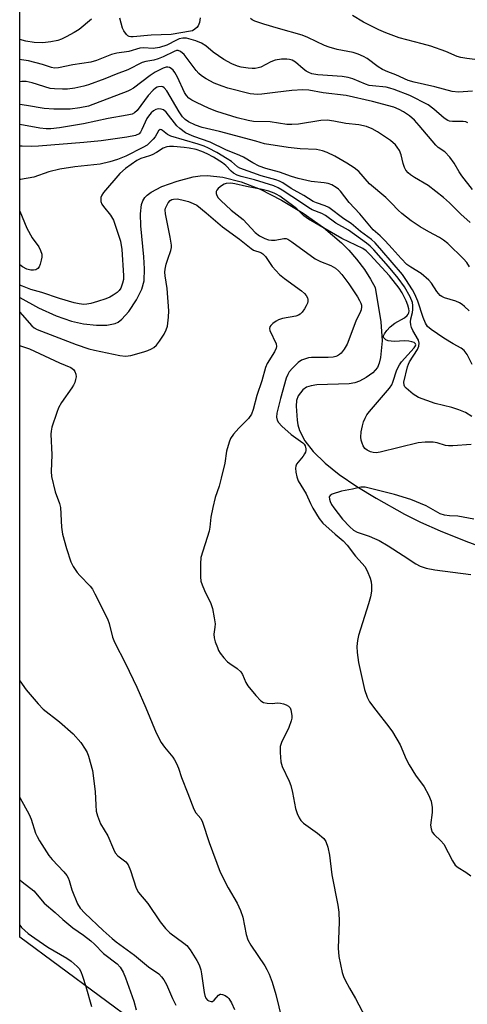
# Model space of a CAD drawing. Units: inches. Extents: x 1213768 to 1219769, y 533455 to 537456.
# Drawn here: x 1213768 to 1213895, y 536177 to 536456 of the extents above; entities that cross this region are included whole.
import ezdxf

# ---------------------------------------------------------------- set-up
doc = ezdxf.new("R2010")
doc.units = ezdxf.units.IN
doc.header["$MEASUREMENT"] = 0
for name, color, linetype in [('HYDRO-Single Line Stream', 4, 'Continuous'), ('NTRL-Trees', 3, 'Continuous'), ('Undefined', 1, 'Continuous')]:
    doc.layers.add(name, color=color, linetype=linetype)

msp = doc.modelspace()

# ---------------------------------------------------------------- linework, layer by layer
at = {"layer": 'HYDRO-Single Line Stream'}
msp.add_lwpolyline([(1213768.19, 536377.44), (1213773.51, 536374.57), (1213778.49, 536372.26), (1213782.8, 536370.76), (1213786.22, 536370.04), (1213789.96, 536369.63), (1213792.88, 536369.64), (1213795.2, 536370.08), (1213796.02, 536370.49), (1213797.13, 536371.35), (1213799.06, 536373.47), (1213801.26, 536376.77), (1213802.77, 536379.86), (1213803.37, 536382.2), (1213803.54, 536385.59), (1213803.35, 536389), (1213802.46, 536397.75), (1213802.36, 536401.18), (1213802.69, 536403.81), (1213803.05, 536404.89), (1213803.57, 536405.79), (1213804.24, 536406.49), (1213805.38, 536407.34), (1213808.45, 536408.9), (1213812.75, 536410.46), (1213817.31, 536411.67), (1213819.25, 536411.97), (1213821.3, 536412.05), (1213825.64, 536411.6), (1213830.89, 536410.23), (1213836.29, 536408.12), (1213842.33, 536405.08), (1213848.39, 536401.39), (1213854.14, 536397.3), (1213859.29, 536392.98), (1213861.35, 536390.89), (1213863.57, 536388.3), (1213865.75, 536385.38), (1213867.51, 536382.66), (1213868.83, 536380.27), (1213870.39, 536370.59), (1213870.8, 536365.18), (1213870.34, 536360.43), (1213869.95, 536358.86), (1213869.43, 536357.61), (1213868.12, 536356.16), (1213866.23, 536354.76), (1213864.39, 536353.72), (1213863.03, 536353.27), (1213861.43, 536353.01), (1213852.28, 536352.72), (1213850.7, 536352.48), (1213849.36, 536352.04), (1213848.34, 536351.35), (1213846.98, 536349.61), (1213846.52, 536348.3), (1213846.46, 536346.71), (1213846.75, 536342.69), (1213846.95, 536341.39), (1213847.43, 536339.77), (1213848.9, 536336.9), (1213851.3, 536333.79), (1213854.67, 536330.49), (1213858.59, 536327.36), (1213863.61, 536323.92), (1213869.06, 536320.61), (1213877.16, 536316.07), (1213881.61, 536313.81), (1213887.21, 536311.35), (1213894.48, 536308.44), (1213903.16, 536305.2)], dxfattribs=at)
at = {"layer": 'NTRL-Trees'}
msp.add_lwpolyline([(1214028.44, 535910.45), (1213955.55, 535949.08), (1213918.38, 535997.19), (1213884.85, 536031.44), (1213890.68, 536058.41), (1213903.8, 536069.34), (1213912.55, 536077.36), (1213913.86, 536091.69), (1213891.77, 536104.75), (1213768.17, 536196.24), (1213768.19, 536517.42)], dxfattribs=at)
at = {"layer": 'Undefined'}
for points, elevation in [([(1213896.01, 536335.85), (1213890.76, 536335.42), (1213889.59, 536335.39), (1213888.77, 536335.51), (1213886.33, 536336.32), (1213885.24, 536336.52), (1213882.99, 536336.47), (1213881.03, 536336.26), (1213870.19, 536333.68), (1213869.08, 536333.49), (1213868.27, 536333.51), (1213867.49, 536333.74), (1213866.51, 536334.21), (1213865.89, 536334.69), (1213865.44, 536335.39), (1213865.11, 536336.19), (1213864.88, 536337.03), (1213864.78, 536337.9), (1213864.89, 536339.38), (1213865.18, 536341.14), (1213865.5, 536342.23), (1213865.94, 536343.23), (1213866.49, 536344.2), (1213867.17, 536345.12), (1213872.9, 536351.8), (1213873.49, 536352.72), (1213873.85, 536353.47), (1213874.98, 536356.95), (1213875.67, 536358.43), (1213876.31, 536359.26), (1213879.85, 536363.17), (1213880.26, 536363.78), (1213880.33, 536364.09), (1213880.23, 536364.38), (1213879.82, 536364.7), (1213879.15, 536364.93), (1213878.39, 536365.08), (1213877.2, 536365.15), (1213874.17, 536365.03), (1213872.49, 536365.2), (1213871.79, 536365.52), (1213871.42, 536365.82), (1213871.18, 536366.17), (1213871.14, 536366.57), (1213871.43, 536367.22), (1213872.1, 536368.11), (1213873.08, 536369.16), (1213874.41, 536370.24), (1213877.09, 536371.73), (1213877.87, 536372.36), (1213878.16, 536372.73), (1213878.35, 536373.15), (1213878.41, 536373.67), (1213878.35, 536374.23), (1213878.09, 536375.26), (1213877.58, 536376.49), (1213876.44, 536378.79), (1213875.64, 536380.09), (1213872.9, 536383.57), (1213867.4, 536389.58), (1213866.27, 536390.67), (1213865.32, 536391.31), (1213859.33, 536394.18), (1213849.93, 536399.62), (1213848.62, 536400.61), (1213846.6, 536402.57), (1213845.77, 536403.29), (1213841.78, 536406.16), (1213840.8, 536406.77), (1213840.17, 536407.07), (1213838.7, 536407.56), (1213836.8, 536408.04), (1213832.42, 536408.91), (1213829.07, 536409.72), (1213827.98, 536409.84), (1213826.61, 536409.73), (1213826.09, 536409.58), (1213825.61, 536409.34), (1213824.95, 536408.87), (1213824.35, 536408.33), (1213824.03, 536407.93), (1213823.84, 536407.53), (1213823.79, 536406.95), (1213823.99, 536406.33), (1213824.37, 536405.73), (1213825.08, 536404.92), (1213828.04, 536402.25), (1213831.41, 536399.53), (1213834.8, 536395.91), (1213836.07, 536394.9), (1213837.56, 536394.19), (1213838.63, 536393.85), (1213839.45, 536393.7), (1213840.5, 536393.72), (1213842.92, 536394.2), (1213843.57, 536394.17), (1213844.07, 536393.99), (1213845.24, 536393.25), (1213851.78, 536388.47), (1213853.34, 536387.68), (1213856.24, 536386.58), (1213857.61, 536385.76), (1213858.45, 536385.02), (1213859.41, 536383.96), (1213861.38, 536381.37), (1213863.82, 536377.65), (1213864.42, 536376.64), (1213864.78, 536375.86), (1213864.91, 536375.32), (1213864.93, 536374.78), (1213864.84, 536373.96), (1213864.69, 536373.46), (1213863.38, 536370.77), (1213860.85, 536364.22), (1213860.05, 536362.8), (1213859.19, 536361.72), (1213858.75, 536361.33), (1213858.13, 536360.93), (1213857.66, 536360.73), (1213856.89, 536360.55), (1213855.49, 536360.47), (1213850.78, 536360.46), (1213849.92, 536360.36), (1213849.08, 536360.12), (1213848, 536359.67), (1213847.04, 536359.04), (1213845.37, 536357.46), (1213844.45, 536356.37), (1213844.05, 536355.63), (1213843.66, 536354.59), (1213841.99, 536348.83), (1213841, 536344.69), (1213840.92, 536343.56), (1213841.03, 536342.75), (1213841.41, 536342.03), (1213842.42, 536340.99), (1213845.06, 536338.68), (1213848.32, 536336.26), (1213848.7, 536335.87), (1213849, 536335.4), (1213849.19, 536334.62), (1213849.17, 536334.11), (1213849.05, 536333.63), (1213848.85, 536333.16), (1213848.42, 536332.47), (1213846.98, 536330.84), (1213846.54, 536330.2), (1213846.35, 536329.69), (1213846.26, 536329.14), (1213846.33, 536327.98), (1213846.6, 536326.64), (1213847.03, 536325.51), (1213849.31, 536321.83), (1213850.49, 536319.05), (1213851.16, 536317.8), (1213852.98, 536314.86), (1213853.95, 536313.57), (1213857.49, 536310.36), (1213859.79, 536308.51), (1213860.93, 536307.3), (1213863.26, 536304.16), (1213865.16, 536302.11), (1213865.86, 536301.24), (1213866.54, 536300.02), (1213867.44, 536297.95), (1213867.72, 536296.9), (1213867.8, 536295.83), (1213867.75, 536294.22), (1213867.53, 536292.66), (1213866.97, 536290.67), (1213864.06, 536281.7), (1213863.77, 536280.31), (1213863.58, 536278.62), (1213863.67, 536276.92), (1213864.06, 536274.07), (1213865.79, 536266.4), (1213866.58, 536264.23), (1213867.22, 536262.94), (1213868.98, 536260.53), (1213872.69, 536255.84), (1213873.69, 536254.41), (1213875.86, 536250.73), (1213877.6, 536246.64), (1213878.4, 536245.08), (1213880.2, 536242.1), (1213882.69, 536238.82), (1213883.88, 536236.56), (1213884.64, 536234.72), (1213884.94, 536232.98), (1213884.97, 536231.5), (1213884.49, 536227.97), (1213884.63, 536226.93), (1213884.99, 536225.99), (1213885.47, 536225.33), (1213887.38, 536223.54), (1213888.21, 536222.54), (1213890.68, 536217.84), (1213891.47, 536216.63), (1213892.29, 536215.92), (1213894.44, 536214.62), (1213895.86, 536213.61)], 280), ([(1213896.75, 536314.7), (1213892.26, 536315.52), (1213889.83, 536315.6), (1213888.48, 536315.8), (1213887.19, 536316.19), (1213883.23, 536318.45), (1213878.92, 536320.26), (1213874.32, 536321.65), (1213866.02, 536323.68), (1213864.73, 536323.68), (1213862.43, 536323.17), (1213859.32, 536322.63), (1213856.63, 536321.73), (1213856.03, 536321.34), (1213855.83, 536320.98), (1213855.85, 536320.29), (1213856.04, 536319.65), (1213856.49, 536318.8), (1213857.13, 536317.86), (1213859.55, 536314.7), (1213861.62, 536312.45), (1213862.65, 536311.51), (1213863.68, 536310.95), (1213867.13, 536309.83), (1213868.63, 536309.21), (1213869.93, 536308.58), (1213872.51, 536307.08), (1213876.77, 536304.37), (1213880.34, 536301.97), (1213881.58, 536301.3), (1213883.21, 536300.77), (1213885.71, 536300.28), (1213895.85, 536299)], 278)]:
    msp.add_lwpolyline(points, dxfattribs=dict(at, elevation=elevation))
for points in [[(1213819.23, 536456.72, 296), (1213819.03, 536455.37, 296), (1213818.68, 536454.44, 296), (1213818.36, 536454.01, 296), (1213817.77, 536453.46, 296), (1213817.08, 536453.06, 296), (1213816.57, 536452.9, 296), (1213811.04, 536452.03, 296), (1213805.42, 536451.79, 296), (1213800.31, 536451.3, 296), (1213799.67, 536451.3, 296), (1213799.19, 536451.4, 296), (1213798.76, 536451.62, 296), (1213798.39, 536451.95, 296), (1213797.63, 536453.01, 296), (1213797.31, 536453.83, 296), (1213796.5, 536456.64, 296)], [(1213896.36, 536435.92, 296), (1213892.39, 536435.69, 296), (1213890.64, 536435.85, 296), (1213885.69, 536437.2, 296), (1213879.84, 536438.53, 296), (1213878.2, 536439, 296), (1213874.68, 536440.52, 296), (1213872.42, 536441.37, 296), (1213870.87, 536442.1, 296), (1213869.64, 536442.87, 296), (1213866.53, 536445.2, 296), (1213865.53, 536445.76, 296), (1213863.97, 536446.45, 296), (1213862.61, 536446.89, 296), (1213858.08, 536447.79, 296), (1213855.82, 536448.4, 296), (1213854.47, 536448.92, 296), (1213849.77, 536451.16, 296), (1213848.19, 536451.81, 296), (1213841.44, 536453.66, 296), (1213837.26, 536454.91, 296), (1213834.76, 536455.79, 296), (1213833.98, 536456.17, 296), (1213833.53, 536456.49, 296)], [(1213897.05, 536444.89, 298), (1213894.79, 536445.15, 298), (1213893.11, 536445.46, 298), (1213892.06, 536445.79, 298), (1213888.79, 536447.14, 298), (1213884.57, 536448.68, 298), (1213882.12, 536449.39, 298), (1213875.61, 536451.02, 298), (1213871.79, 536452.42, 298), (1213869.85, 536453.29, 298), (1213865.48, 536455.46, 298), (1213862.36, 536457.37, 298)], [(1213788.48, 536456.38, 296), (1213785.03, 536453.43, 296), (1213783.62, 536452.55, 296), (1213781.31, 536451.32, 296), (1213780.02, 536450.71, 296), (1213778.95, 536450.33, 296), (1213776.99, 536449.95, 296), (1213774.71, 536449.64, 296), (1213772.26, 536449.69, 296), (1213769.94, 536450.08, 296), (1213768.19, 536450.6, 296)], [(1213895.09, 536426.98, 294), (1213894.45, 536427.24, 294), (1213893.68, 536427.37, 294), (1213890.7, 536427.31, 294), (1213889.88, 536427.44, 294), (1213889.35, 536427.63, 294), (1213888.39, 536428.24, 294), (1213885.45, 536430.87, 294), (1213883.8, 536432.06, 294), (1213878.65, 536434.67, 294), (1213874.2, 536436.43, 294), (1213872.99, 536436.81, 294), (1213871.89, 536437.03, 294), (1213868.1, 536437.41, 294), (1213867.15, 536437.58, 294), (1213866.03, 536437.96, 294), (1213862.46, 536439.45, 294), (1213861.16, 536439.84, 294), (1213859.43, 536440.06, 294), (1213852.58, 536440.57, 294), (1213850.85, 536440.89, 294), (1213850.05, 536441.2, 294), (1213849.32, 536441.62, 294), (1213848.42, 536442.29, 294), (1213846.26, 536444.11, 294), (1213845.34, 536444.69, 294), (1213844.59, 536444.95, 294), (1213843.76, 536445.03, 294), (1213842.33, 536444.99, 294), (1213840.46, 536444.68, 294), (1213839.28, 536444.22, 294), (1213836.47, 536442.78, 294), (1213835.66, 536442.52, 294), (1213834.8, 536442.36, 294), (1213833.95, 536442.32, 294), (1213832.84, 536442.42, 294), (1213830.9, 536442.75, 294), (1213829.83, 536443.01, 294), (1213828.26, 536443.64, 294), (1213825.92, 536444.93, 294), (1213822.99, 536446.99, 294), (1213820.83, 536448.8, 294), (1213819.64, 536449.55, 294), (1213818, 536450.19, 294), (1213815.41, 536450.91, 294), (1213814.38, 536450.97, 294), (1213813.35, 536450.73, 294), (1213812.58, 536450.4, 294), (1213809.78, 536448.94, 294), (1213807.77, 536448.31, 294), (1213805.94, 536448.04, 294), (1213803.25, 536448.19, 294), (1213802.2, 536448.09, 294), (1213799.05, 536447.2, 294), (1213795.63, 536446.66, 294), (1213794.12, 536446.33, 294), (1213789.9, 536444.59, 294), (1213788.31, 536444.12, 294), (1213783.17, 536443.39, 294), (1213779.19, 536442.53, 294), (1213778.05, 536442.48, 294), (1213777.21, 536442.64, 294), (1213774.64, 536443.52, 294), (1213770.66, 536444.5, 294), (1213768.69, 536444.83, 294), (1213768.19, 536444.9, 294)], [(1213896.38, 536408.11, 292), (1213893.31, 536411.95, 292), (1213892.6, 536413.06, 292), (1213891.21, 536415.56, 292), (1213889.96, 536417.22, 292), (1213888.58, 536418.74, 292), (1213886.69, 536419.97, 292), (1213885.95, 536420.59, 292), (1213881.28, 536426.2, 292), (1213879.93, 536427.68, 292), (1213878.5, 536428.95, 292), (1213876.82, 536430.12, 292), (1213875.61, 536430.77, 292), (1213874.05, 536431.39, 292), (1213868.05, 536433.04, 292), (1213860.57, 536434.68, 292), (1213854.11, 536435.47, 292), (1213850.04, 536436.24, 292), (1213848.36, 536436.32, 292), (1213845.2, 536436.11, 292), (1213840.52, 536435.59, 292), (1213836.69, 536435.04, 292), (1213835.53, 536434.97, 292), (1213833.38, 536435.21, 292), (1213827.13, 536436.8, 292), (1213825.46, 536437.34, 292), (1213823.25, 536438.23, 292), (1213821, 536439.41, 292), (1213819.61, 536440.3, 292), (1213818.86, 536440.94, 292), (1213818.09, 536441.79, 292), (1213814.74, 536446.28, 292), (1213813.69, 536447.16, 292), (1213813, 536447.44, 292), (1213812.58, 536447.42, 292), (1213811.94, 536447.22, 292), (1213808.75, 536445.66, 292), (1213807.4, 536445.11, 292), (1213806.1, 536444.76, 292), (1213803.85, 536444.35, 292), (1213802.83, 536444.02, 292), (1213798.76, 536441.97, 292), (1213795.48, 536440.73, 292), (1213792.32, 536439.4, 292), (1213787.67, 536437.72, 292), (1213786.29, 536437.32, 292), (1213783.77, 536436.8, 292), (1213781.74, 536436.53, 292), (1213780.29, 536436.48, 292), (1213777.98, 536436.56, 292), (1213776.83, 536436.71, 292), (1213771.68, 536438.26, 292), (1213769.99, 536438.63, 292), (1213768.81, 536438.66, 292), (1213768.19, 536438.62, 292)], [(1213895.73, 536398.72, 290), (1213893.02, 536401.08, 290), (1213889.9, 536404.28, 290), (1213888.13, 536405.79, 290), (1213883.83, 536409.22, 290), (1213879.95, 536411.44, 290), (1213878.77, 536412.22, 290), (1213878.13, 536412.76, 290), (1213877.52, 536413.52, 290), (1213877.15, 536414.27, 290), (1213876.78, 536415.4, 290), (1213876.2, 536417.88, 290), (1213875.69, 536419.14, 290), (1213875.08, 536420.11, 290), (1213874.56, 536420.75, 290), (1213873.13, 536421.94, 290), (1213869.48, 536424.41, 290), (1213867.96, 536425.29, 290), (1213866.36, 536425.92, 290), (1213864.15, 536426.39, 290), (1213860.5, 536426.75, 290), (1213857.11, 536427.46, 290), (1213855.23, 536427.7, 290), (1213853.43, 536427.63, 290), (1213847.11, 536426.61, 290), (1213845.22, 536426.45, 290), (1213843.81, 536426.52, 290), (1213839.13, 536427.24, 290), (1213834.33, 536427.38, 290), (1213832.88, 536427.6, 290), (1213829.74, 536428.39, 290), (1213823.96, 536430.16, 290), (1213821.81, 536430.99, 290), (1213818.18, 536432.69, 290), (1213816.92, 536433.35, 290), (1213816.1, 536433.95, 290), (1213815.43, 536434.69, 290), (1213814.87, 536435.57, 290), (1213812.8, 536439.95, 290), (1213812.1, 536441.23, 290), (1213811.6, 536441.88, 290), (1213811.03, 536442.4, 290), (1213810.58, 536442.62, 290), (1213810.1, 536442.71, 290), (1213809.6, 536442.7, 290), (1213808.82, 536442.48, 290), (1213806.54, 536441.33, 290), (1213805.15, 536440.4, 290), (1213800.36, 536436.83, 290), (1213799.39, 536436.21, 290), (1213798.79, 536435.92, 290), (1213787.61, 536431.73, 290), (1213785.16, 536431.19, 290), (1213782.46, 536430.88, 290), (1213777.79, 536430.84, 290), (1213775.09, 536431, 290), (1213770.09, 536431.9, 290), (1213768.19, 536432.15, 290)], [(1213895.55, 536386.19, 288), (1213894.73, 536387.34, 288), (1213893.8, 536388.41, 288), (1213889.39, 536392.75, 288), (1213888.18, 536393.76, 288), (1213887.04, 536394.49, 288), (1213883.97, 536396.08, 288), (1213881.52, 536397.51, 288), (1213879.05, 536399.22, 288), (1213876.33, 536401.28, 288), (1213875.34, 536402.19, 288), (1213873.48, 536404.19, 288), (1213871.79, 536405.82, 288), (1213867.2, 536409.7, 288), (1213864.16, 536413.15, 288), (1213862.87, 536414.2, 288), (1213860.75, 536415.55, 288), (1213857.43, 536417.5, 288), (1213855.2, 536418.58, 288), (1213853.89, 536419.06, 288), (1213852.19, 536419.37, 288), (1213847.61, 536419.64, 288), (1213844.18, 536419.94, 288), (1213837.49, 536421.02, 288), (1213835.03, 536421.74, 288), (1213824.77, 536424.48, 288), (1213819.81, 536425.62, 288), (1213817.96, 536426.3, 288), (1213815.95, 536427.28, 288), (1213815.04, 536427.95, 288), (1213814.28, 536428.67, 288), (1213813.3, 536430.06, 288), (1213809.83, 536436.06, 288), (1213809.1, 536436.88, 288), (1213808.66, 536437.14, 288), (1213808.22, 536437.24, 288), (1213807.51, 536437.19, 288), (1213807.06, 536437.05, 288), (1213806.59, 536436.77, 288), (1213805.94, 536436.21, 288), (1213804.55, 536434.7, 288), (1213801.4, 536430.5, 288), (1213800.63, 536429.8, 288), (1213799.99, 536429.44, 288), (1213798.63, 536429.09, 288), (1213793.22, 536428.18, 288), (1213786.24, 536426.7, 288), (1213779.48, 536425.54, 288), (1213776.94, 536425.24, 288), (1213775.63, 536425.23, 288), (1213773.87, 536425.41, 288), (1213768.19, 536426.51, 288)], [(1213895.45, 536373.69, 286), (1213894.15, 536374.93, 286), (1213893.46, 536375.48, 286), (1213892.71, 536375.93, 286), (1213891.65, 536376.41, 286), (1213888.44, 536377.34, 286), (1213887.69, 536377.72, 286), (1213887.25, 536378.08, 286), (1213886.29, 536379.2, 286), (1213884.77, 536381.57, 286), (1213884.03, 536382.4, 286), (1213881.88, 536384.23, 286), (1213878.91, 536386.03, 286), (1213877.82, 536386.86, 286), (1213876.14, 536388.55, 286), (1213873.66, 536391.4, 286), (1213871.68, 536393.49, 286), (1213870.25, 536394.91, 286), (1213868.27, 536396.67, 286), (1213864.45, 536401.22, 286), (1213861.48, 536404.36, 286), (1213858.99, 536407.57, 286), (1213858.42, 536408.13, 286), (1213857.74, 536408.63, 286), (1213856.54, 536409.36, 286), (1213855.51, 536409.77, 286), (1213854.4, 536409.97, 286), (1213850.7, 536410.37, 286), (1213847, 536411.2, 286), (1213845.09, 536411.77, 286), (1213841.74, 536413.02, 286), (1213837.81, 536414, 286), (1213835.97, 536414.71, 286), (1213834.2, 536415.59, 286), (1213831.58, 536417.19, 286), (1213830.52, 536417.75, 286), (1213826.57, 536419.32, 286), (1213822.05, 536421.44, 286), (1213817.45, 536423.12, 286), (1213816.15, 536423.65, 286), (1213815.15, 536424.16, 286), (1213813.5, 536425.34, 286), (1213812.64, 536426.11, 286), (1213809.66, 536430.02, 286), (1213808.87, 536430.64, 286), (1213808.19, 536430.87, 286), (1213807.44, 536430.89, 286), (1213806.71, 536430.73, 286), (1213806.03, 536430.34, 286), (1213805.41, 536429.76, 286), (1213804.67, 536428.89, 286), (1213804.2, 536428.17, 286), (1213802.79, 536425.05, 286), (1213802.39, 536424.34, 286), (1213801.95, 536423.84, 286), (1213801, 536423.41, 286), (1213798.48, 536422.91, 286), (1213791.26, 536421.86, 286), (1213786.37, 536421.37, 286), (1213773.54, 536420.38, 286), (1213771.61, 536420.29, 286), (1213768.87, 536420.38, 286), (1213768.19, 536420.37, 286)], [(1213896.26, 536358.51, 284), (1213894.82, 536361.3, 284), (1213894, 536362.43, 284), (1213893.14, 536363.12, 284), (1213890.85, 536364.31, 284), (1213888.24, 536365.95, 284), (1213884.65, 536368.36, 284), (1213883.59, 536369.28, 284), (1213883.02, 536370.2, 284), (1213882.37, 536371.79, 284), (1213880.92, 536376.47, 284), (1213880.07, 536378.37, 284), (1213879.39, 536379.66, 284), (1213877.51, 536382.58, 284), (1213876.52, 536383.98, 284), (1213870.7, 536390.81, 284), (1213868.8, 536392.94, 284), (1213867.79, 536393.92, 284), (1213864.69, 536396.15, 284), (1213861.99, 536398.4, 284), (1213859.91, 536399.72, 284), (1213855.72, 536402.94, 284), (1213854.7, 536403.46, 284), (1213852.19, 536404.28, 284), (1213851.22, 536404.71, 284), (1213848.58, 536406.41, 284), (1213845.06, 536408.31, 284), (1213842.68, 536409.92, 284), (1213841.77, 536410.44, 284), (1213840.66, 536410.84, 284), (1213836.58, 536411.97, 284), (1213830.52, 536414.14, 284), (1213829.87, 536414.54, 284), (1213828.14, 536415.97, 284), (1213826.95, 536416.79, 284), (1213823.99, 536418.6, 284), (1213821.66, 536419.82, 284), (1213820.39, 536420.35, 284), (1213818.74, 536420.89, 284), (1213810.98, 536423.16, 284), (1213810, 536423.64, 284), (1213808.64, 536424.83, 284), (1213808.27, 536425, 284), (1213807.92, 536425.03, 284), (1213807.44, 536424.67, 284), (1213806.48, 536423.04, 284), (1213805.95, 536422.33, 284), (1213805.14, 536421.45, 284), (1213804.26, 536420.67, 284), (1213803.06, 536419.96, 284), (1213798.22, 536417.53, 284), (1213795.82, 536416.53, 284), (1213793.67, 536415.89, 284), (1213790.96, 536415.28, 284), (1213783.8, 536414.52, 284), (1213779.56, 536413.87, 284), (1213776.42, 536413.05, 284), (1213772.16, 536411.61, 284), (1213768.44, 536410.95, 284), (1213768.19, 536410.84, 284)], [(1213896.16, 536343.79, 282), (1213894.39, 536344.85, 282), (1213892.49, 536345.65, 282), (1213890.53, 536346.28, 282), (1213885.76, 536347.43, 282), (1213881.08, 536349.17, 282), (1213880.29, 536349.56, 282), (1213879.56, 536350.05, 282), (1213877.55, 536351.74, 282), (1213877.21, 536352.17, 282), (1213877.01, 536352.6, 282), (1213876.93, 536353.47, 282), (1213877.94, 536357.86, 282), (1213878.21, 536358.61, 282), (1213878.55, 536359.25, 282), (1213880.8, 536362.77, 282), (1213881.19, 536363.72, 282), (1213881.29, 536364.49, 282), (1213881.08, 536365.4, 282), (1213879.48, 536368.14, 282), (1213879.14, 536368.93, 282), (1213878.93, 536369.74, 282), (1213878.84, 536370.57, 282), (1213878.89, 536371.4, 282), (1213879.38, 536373.19, 282), (1213879.5, 536374.04, 282), (1213879.51, 536375.19, 282), (1213879.36, 536376.03, 282), (1213878.75, 536377.65, 282), (1213877.14, 536380.46, 282), (1213875.37, 536382.95, 282), (1213872.57, 536386.26, 282), (1213868.41, 536390.95, 282), (1213867.36, 536392.02, 282), (1213866.36, 536392.88, 282), (1213861.29, 536396.53, 282), (1213857.65, 536398.5, 282), (1213854.78, 536400.69, 282), (1213853.72, 536401.24, 282), (1213851.02, 536402.34, 282), (1213849.99, 536402.86, 282), (1213847.4, 536404.69, 282), (1213845.18, 536406.06, 282), (1213842.47, 536407.93, 282), (1213841.38, 536408.58, 282), (1213840.15, 536409.08, 282), (1213834.68, 536410.84, 282), (1213830.84, 536411.77, 282), (1213829.78, 536412.14, 282), (1213828.74, 536412.7, 282), (1213828.03, 536413.23, 282), (1213826.54, 536414.85, 282), (1213825.61, 536415.65, 282), (1213823.03, 536417.22, 282), (1213821.29, 536418.17, 282), (1213819.75, 536418.83, 282), (1213818.14, 536419.36, 282), (1213816.17, 536419.81, 282), (1213814.72, 536420.01, 282), (1213811.76, 536420.26, 282), (1213810.59, 536420.28, 282), (1213809.8, 536420.17, 282), (1213808.82, 536419.78, 282), (1213806.94, 536418.57, 282), (1213805.72, 536417.9, 282), (1213804.94, 536417.59, 282), (1213802.47, 536416.87, 282), (1213801.37, 536416.33, 282), (1213798.14, 536414.03, 282), (1213796.51, 536412.61, 282), (1213791.87, 536407.2, 282), (1213791.39, 536406.5, 282), (1213791.12, 536405.76, 282), (1213791.17, 536404.69, 282), (1213791.46, 536403.93, 282), (1213791.91, 536403.24, 282), (1213793.84, 536400.8, 282), (1213794.68, 536399.35, 282), (1213795.89, 536395.99, 282), (1213796.69, 536393.44, 282), (1213797.06, 536391.07, 282), (1213797.52, 536383.75, 282), (1213797.52, 536382.61, 282), (1213797.29, 536381.49, 282), (1213796.76, 536380.15, 282), (1213796.32, 536379.44, 282), (1213795.75, 536378.88, 282), (1213794.63, 536378.1, 282), (1213793.67, 536377.56, 282), (1213792.6, 536377.12, 282), (1213790.24, 536376.34, 282), (1213788.3, 536375.79, 282), (1213787.15, 536375.56, 282), (1213786.32, 536375.53, 282), (1213784.97, 536375.67, 282), (1213783.62, 536375.92, 282), (1213779.48, 536377.15, 282), (1213774.45, 536378.84, 282), (1213771.33, 536379.78, 282), (1213768.94, 536380.64, 282), (1213768.18, 536380.98, 282)], [(1213768.18, 536373.27, 282), (1213768.9, 536372.55, 282), (1213771.59, 536369.47, 282), (1213772.22, 536368.89, 282), (1213773.07, 536368.36, 282), (1213784.15, 536364.18, 282), (1213787.73, 536362.96, 282), (1213789.39, 536362.51, 282), (1213796.52, 536361.06, 282), (1213798.12, 536360.86, 282), (1213799.65, 536361.03, 282), (1213803.32, 536362.08, 282), (1213804.43, 536362.45, 282), (1213805.46, 536362.91, 282), (1213806.14, 536363.33, 282), (1213806.86, 536363.99, 282), (1213807.76, 536365.13, 282), (1213809.05, 536367.07, 282), (1213809.66, 536368.26, 282), (1213809.98, 536369.31, 282), (1213810.32, 536371.91, 282), (1213810.37, 536373.66, 282), (1213809.88, 536380.05, 282), (1213809.35, 536383.62, 282), (1213809.29, 536384.68, 282), (1213809.38, 536385.53, 282), (1213809.68, 536386.93, 282), (1213810.07, 536388.32, 282), (1213810.93, 536390.82, 282), (1213811.12, 536391.66, 282), (1213811.15, 536392.28, 282), (1213810.8, 536394.6, 282), (1213809.45, 536401.18, 282), (1213809.36, 536402.29, 282), (1213809.46, 536402.78, 282), (1213809.8, 536403.56, 282), (1213810.25, 536404.29, 282), (1213810.8, 536404.92, 282), (1213811.23, 536405.2, 282), (1213811.71, 536405.38, 282), (1213812.74, 536405.4, 282), (1213814.1, 536405.14, 282), (1213816, 536404.64, 282), (1213817.32, 536404.14, 282), (1213818.3, 536403.61, 282), (1213820.97, 536401.5, 282), (1213825.63, 536397.47, 282), (1213830.41, 536393.96, 282), (1213833.7, 536391.31, 282), (1213834.38, 536390.91, 282), (1213836.4, 536390.22, 282), (1213837.04, 536389.86, 282), (1213837.78, 536389.09, 282), (1213839.64, 536386.25, 282), (1213841.75, 536383.98, 282), (1213843.11, 536382.86, 282), (1213847.99, 536379.35, 282), (1213848.78, 536378.64, 282), (1213849.27, 536378.02, 282), (1213849.62, 536377.34, 282), (1213849.75, 536376.86, 282), (1213849.76, 536376.37, 282), (1213849.64, 536375.86, 282), (1213849.32, 536375.11, 282), (1213848.85, 536374.29, 282), (1213848.17, 536373.33, 282), (1213847.59, 536372.71, 282), (1213847.13, 536372.42, 282), (1213846.33, 536372.15, 282), (1213842.57, 536371.48, 282), (1213841.47, 536371.16, 282), (1213840.75, 536370.76, 282), (1213839.86, 536370.11, 282), (1213839.3, 536369.55, 282), (1213839.03, 536369.14, 282), (1213838.91, 536368.65, 282), (1213838.96, 536368.16, 282), (1213840.75, 536364.38, 282), (1213840.89, 536363.6, 282), (1213840.78, 536363.1, 282), (1213840.31, 536362.12, 282), (1213838.25, 536358.79, 282), (1213837.73, 536357.66, 282), (1213836.68, 536353.89, 282), (1213835.34, 536349.69, 282), (1213834.28, 536345.74, 282), (1213833.76, 536344.38, 282), (1213832.92, 536343.22, 282), (1213830.21, 536340.49, 282), (1213828.67, 536338.72, 282), (1213827.85, 536337.53, 282), (1213827.43, 536336.47, 282), (1213826.76, 536333.95, 282), (1213826.25, 536330.52, 282), (1213825.24, 536326.24, 282), (1213824.64, 536323.98, 282), (1213823.55, 536320.78, 282), (1213822.89, 536318, 282), (1213822.33, 536315.2, 282), (1213822.03, 536312.39, 282), (1213821.84, 536311.27, 282), (1213819.5, 536303.76, 282), (1213819.33, 536302.04, 282), (1213819.34, 536298.29, 282), (1213819.5, 536297.1, 282), (1213819.83, 536296.05, 282), (1213820.49, 536294.48, 282), (1213822.27, 536290.72, 282), (1213822.75, 536289.33, 282), (1213823.25, 536286.72, 282), (1213823.47, 536284.96, 282), (1213823.44, 536284.08, 282), (1213823.17, 536282.04, 282), (1213823.24, 536281.01, 282), (1213823.54, 536279.89, 282), (1213824.13, 536278.25, 282), (1213824.49, 536277.45, 282), (1213824.93, 536276.7, 282), (1213825.99, 536275.33, 282), (1213826.97, 536274.27, 282), (1213827.63, 536273.74, 282), (1213829.77, 536272.33, 282), (1213830.82, 536271.37, 282), (1213831.27, 536270.68, 282), (1213832.24, 536268.37, 282), (1213832.75, 536267.43, 282), (1213835.02, 536264.65, 282), (1213836.45, 536263.16, 282), (1213837.16, 536262.74, 282), (1213838.24, 536262.51, 282), (1213839.67, 536262.47, 282), (1213841.2, 536262.64, 282), (1213842.01, 536262.55, 282), (1213842.82, 536262.36, 282), (1213843.59, 536262.08, 282), (1213844.28, 536261.7, 282), (1213844.72, 536261.16, 282), (1213844.93, 536260.67, 282), (1213845.2, 536259, 282), (1213845.18, 536258.24, 282), (1213845.03, 536257.5, 282), (1213844.34, 536255.66, 282), (1213842.33, 536251.34, 282), (1213841.96, 536250.23, 282), (1213841.88, 536248.52, 282), (1213842.08, 536245.93, 282), (1213842.52, 536244.59, 282), (1213844.45, 536240.46, 282), (1213844.97, 536239.16, 282), (1213845.44, 536237.25, 282), (1213846.27, 536232.67, 282), (1213846.72, 536231.3, 282), (1213847.32, 536229.98, 282), (1213847.78, 536229.27, 282), (1213848.55, 536228.49, 282), (1213852.5, 536225.64, 282), (1213854.26, 536224.14, 282), (1213854.84, 536223.3, 282), (1213855.41, 536221.7, 282), (1213855.91, 536219.44, 282), (1213856.52, 536213.87, 282), (1213858.23, 536205.3, 282), (1213858.56, 536203.26, 282), (1213858.58, 536200.6, 282), (1213858.36, 536193.07, 282), (1213858.49, 536190.69, 282), (1213859.47, 536186.16, 282), (1213859.83, 536185.06, 282), (1213860.31, 536184.02, 282), (1213861.52, 536181.73, 282), (1213863.24, 536178.85, 282), (1213866.03, 536173.42, 282)], [(1213768.19, 536401.93, 284), (1213770.19, 536397.14, 284), (1213771.73, 536394.42, 284), (1213773.58, 536391.85, 284), (1213774.06, 536390.83, 284), (1213774.39, 536389.76, 284), (1213774.42, 536388.92, 284), (1213774.28, 536388.05, 284), (1213773.99, 536386.9, 284), (1213773.66, 536386.12, 284), (1213773.35, 536385.73, 284), (1213772.76, 536385.34, 284), (1213772.06, 536385.19, 284), (1213771.31, 536385.22, 284), (1213770.16, 536385.54, 284), (1213769, 536386.17, 284), (1213768.18, 536386.71, 284)], [(1213768.18, 536363.82, 284), (1213768.35, 536363.78, 284), (1213770.92, 536362.91, 284), (1213779.45, 536358.98, 284), (1213782.61, 536357.61, 284), (1213783.4, 536357.06, 284), (1213783.78, 536356.51, 284), (1213784.04, 536355.77, 284), (1213784.13, 536354.98, 284), (1213784.01, 536354.2, 284), (1213783.76, 536353.42, 284), (1213783.42, 536352.67, 284), (1213782.97, 536351.9, 284), (1213780.05, 536347.76, 284), (1213779.16, 536346.25, 284), (1213778.65, 536344.88, 284), (1213777.31, 536340.71, 284), (1213777.06, 536339.58, 284), (1213776.99, 536338.75, 284), (1213777.23, 536332.85, 284), (1213777.09, 536328.2, 284), (1213777.16, 536326.75, 284), (1213778.25, 536322.41, 284), (1213779.4, 536319.06, 284), (1213779.7, 536317.93, 284), (1213780, 536312.35, 284), (1213780.27, 536310.38, 284), (1213781.41, 536306.3, 284), (1213782.65, 536302.52, 284), (1213783.3, 536301.24, 284), (1213784.4, 536299.55, 284), (1213785.17, 536298.65, 284), (1213788.08, 536295.7, 284), (1213788.75, 536294.8, 284), (1213789.46, 536293.53, 284), (1213793.02, 536286.44, 284), (1213793.47, 536285.1, 284), (1213794.48, 536281.25, 284), (1213795.04, 536279.76, 284), (1213798.08, 536273.76, 284), (1213801.33, 536267.04, 284), (1213803.89, 536261.17, 284), (1213806.78, 536254.15, 284), (1213808.26, 536251.36, 284), (1213809.2, 536250.09, 284), (1213811.52, 536247.22, 284), (1213811.99, 536246.5, 284), (1213812.53, 536245.45, 284), (1213813.09, 536244.1, 284), (1213813.96, 536241.43, 284), (1213815.81, 536236.9, 284), (1213817.5, 536232.44, 284), (1213818.07, 536231.45, 284), (1213819.41, 536229.8, 284), (1213819.9, 536228.8, 284), (1213821.83, 536223.02, 284), (1213824.91, 536214.62, 284), (1213827.22, 536210.19, 284), (1213829.71, 536205.8, 284), (1213830.66, 536203.72, 284), (1213831.31, 536201.85, 284), (1213832.31, 536197, 284), (1213832.79, 536195.5, 284), (1213833.64, 536193.99, 284), (1213837.62, 536188.1, 284), (1213838.18, 536187.06, 284), (1213838.77, 536185.69, 284), (1213839.61, 536183.46, 284), (1213840.67, 536179.97, 284), (1213843.17, 536169.84, 284)], [(1213768.18, 536268.84, 286), (1213769.96, 536266.29, 286), (1213773.36, 536262.29, 286), (1213774.82, 536260.86, 286), (1213779.43, 536257.2, 286), (1213783.33, 536253.8, 286), (1213785.49, 536251.39, 286), (1213786.72, 536249.53, 286), (1213787.24, 536248.55, 286), (1213787.66, 536247.51, 286), (1213788.82, 536243.41, 286), (1213789.54, 536237.46, 286), (1213789.69, 536233.63, 286), (1213789.84, 536231.95, 286), (1213790.2, 536230.55, 286), (1213791.04, 536228.37, 286), (1213793.13, 536224.89, 286), (1213794.69, 536221.17, 286), (1213795.21, 536220.15, 286), (1213795.97, 536219.29, 286), (1213798.19, 536217.53, 286), (1213798.89, 536216.72, 286), (1213799.56, 536215.13, 286), (1213801.18, 536210.13, 286), (1213801.83, 536208.9, 286), (1213804.45, 536205.79, 286), (1213807.98, 536200.56, 286), (1213809.44, 536198.66, 286), (1213810.69, 536197.44, 286), (1213814.66, 536194.54, 286), (1213815.48, 536193.83, 286), (1213816.4, 536192.64, 286), (1213818.32, 536189.59, 286), (1213818.96, 536188.35, 286), (1213819.43, 536186.99, 286), (1213819.65, 536185.82, 286), (1213820.35, 536180.5, 286), (1213820.56, 536179.64, 286), (1213820.88, 536178.94, 286), (1213821.33, 536178.38, 286), (1213821.7, 536178.13, 286), (1213822.34, 536177.95, 286), (1213822.75, 536178.01, 286), (1213823.26, 536178.39, 286), (1213824.49, 536179.8, 286), (1213824.89, 536180.03, 286), (1213825.12, 536180.07, 286), (1213825.59, 536180, 286), (1213826.33, 536179.7, 286), (1213827.03, 536179.25, 286), (1213827.42, 536178.85, 286), (1213828.17, 536177.59, 286), (1213828.95, 536175.67, 286)], [(1213768.18, 536235.83, 288), (1213770.89, 536230.98, 288), (1213771.39, 536229.65, 288), (1213772.64, 536225.68, 288), (1213773.08, 536224.72, 288), (1213773.8, 536223.47, 288), (1213776.41, 536219.34, 288), (1213777.38, 536218.21, 288), (1213780.67, 536214.73, 288), (1213781.5, 536213.71, 288), (1213781.92, 536213.04, 288), (1213782.22, 536212.28, 288), (1213782.97, 536209.66, 288), (1213784.58, 536205.68, 288), (1213785.25, 536204.47, 288), (1213786.58, 536203.03, 288), (1213791.77, 536198.11, 288), (1213794.37, 536195.81, 288), (1213795.5, 536194.9, 288), (1213800.71, 536191.11, 288), (1213804.63, 536187.79, 288), (1213807.55, 536185.78, 288), (1213808.33, 536185, 288), (1213809, 536184.11, 288), (1213809.7, 536182.84, 288), (1213811.41, 536178.84, 288), (1213812.37, 536176.91, 288)], [(1213768.17, 536212.45, 290), (1213768.87, 536211.86, 290), (1213772.13, 536209.34, 290), (1213775.11, 536205.89, 290), (1213778.22, 536203.22, 290), (1213780.36, 536201.18, 290), (1213783.26, 536198.88, 290), (1213786.19, 536196.77, 290), (1213788.28, 536195.14, 290), (1213789.37, 536194.19, 290), (1213791.92, 536191.62, 290), (1213795.72, 536188.66, 290), (1213796.62, 536187.69, 290), (1213797.47, 536186.25, 290), (1213798.16, 536184.7, 290), (1213800.44, 536178.08, 290), (1213801.17, 536175.63, 290)], [(1213768.18, 536199.6, 292), (1213768.71, 536198.97, 292), (1213770.55, 536197.28, 292), (1213772.43, 536195.89, 292), (1213776.14, 536193.41, 292), (1213781.51, 536190.25, 292), (1213782.72, 536189.42, 292), (1213784.48, 536187.94, 292), (1213784.97, 536187.35, 292), (1213785.47, 536186.5, 292), (1213785.97, 536185.18, 292), (1213786.89, 536182.2, 292), (1213788.48, 536176.53, 292)]]:
    msp.add_polyline3d(points, dxfattribs=at)

doc.saveas('drawing.dxf')
